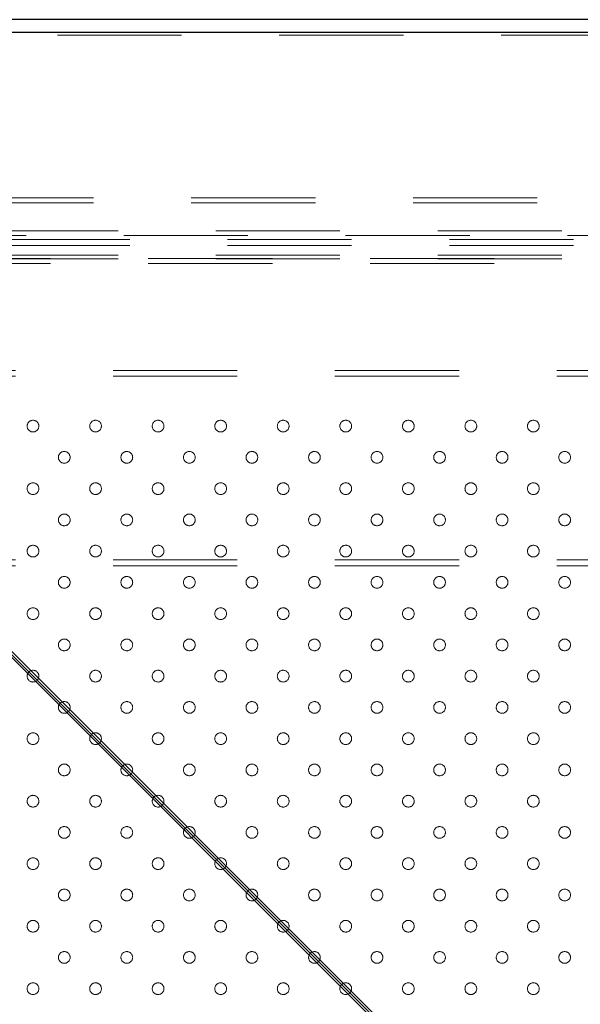
# Model space of a CAD drawing. Units: millimetres. Extents: x 0 to 42, y 0 to 29.8.
# Drawn here: x 10.6 to 11.1, y 23.1 to 24.1 of the extents above; entities that cross this region are included whole.
import ezdxf

# ---------------------------------------------------------------- set-up
doc = ezdxf.new("R2010")
doc.units = ezdxf.units.MM
doc.linetypes.add('HIDDEN', pattern=[0.1905, 0.127, -0.0635])
doc.layers.add('LE_NORM', color=179, linetype='Continuous', lineweight=50)
doc.styles.add('SLDTEXTSTYLE0', font='TXT', dxfattribs={"width": 0.605})
doc.dimstyles.new('SLDDIMSTYLE2', dxfattribs={"dimtxt": 0.35, "dimasz": 0.3, "dimexe": 0, "dimexo": 0.0625, "dimgap": 0.0875, "dimtad": 1, "dimdec": 0, "dimlfac": 50, "dimrnd": 1e-09, "dimzin": 12, "dimdsep": 46, "dimtxsty": 'SLDTEXTSTYLE0', "dimsah": 1, "dimcen": 0.09, "dimadec": 0, "dimazin": 3, "dimtfac": 1, "dimtofl": 0, "dimtmove": 0, "dimatfit": 3, "dimfxl": 0, "dimfrac": 2, "dimtolj": 1, "dimtzin": 12, "dimarcsym": 0})

# ---------------------------------------------------------------- blocks, each defined once
blk = doc.blocks.new('_D_8')
at = {"layer": 'LE_NORM', "color": 7}
for p, q in [((9.9094, 24.1767), (9.9094, 27.6104)), ((12.3158, 24.1767), (12.3158, 27.6104)), ((9.9094, 27.5113), (12.3158, 27.5113))]:
    blk.add_line(p, q, dxfattribs=at)
for points in [[(9.9094, 27.5113), (10.2094, 27.4113), (10.2094, 27.6113)], [(12.3158, 27.5113), (12.0158, 27.6113), (12.0158, 27.4113)]]:
    blk.add_solid(points, dxfattribs=at)
at = {"layer": 'LE_NORM', "color": 7, "insert": (10.7837, 27.9625), "char_height": 0.35, "attachment_point": 1, "style": 'SLDTEXTSTYLE0'}
blk.add_mtext('120', dxfattribs=at)

msp = doc.modelspace()

# ---------------------------------------------------------------- linework, layer by layer
at = {"color": 7, "linetype": 'Continuous', "lineweight": 25}
for p, q in [((12.3286, 24.0937), (9.8966, 24.0937)), ((9.9094, 24.0777), (11.1094, 22.8777)), ((9.9126, 24.0809), (12.3126, 24.0809)), ((11.1126, 22.8809), (9.9126, 24.0809)), ((11.1126, 22.8777), (9.9126, 24.0777))]:
    msp.add_line(p, q, dxfattribs=at)
at = {"color": 7, "linetype": 'HIDDEN', "lineweight": 18}
for p, q in [((9.9126, 24.0777), (12.3126, 24.0777)), ((11.9926, 23.9113), (10.2326, 23.9113)), ((11.9926, 23.9061), (10.2326, 23.9061)), ((12.0177, 23.8776), (10.2075, 23.8776)), ((10.2075, 23.8726), (12.0177, 23.8726)), ((11.8026, 23.8686), (10.4226, 23.8686)), ((11.8026, 23.8626), (10.4226, 23.8626)), ((12.0177, 23.8525), (10.2075, 23.8525)), ((12.0177, 23.8489), (10.2075, 23.8489)), ((10.2326, 23.8491), (11.9926, 23.8491)), ((10.2326, 23.8439), (11.9926, 23.8439)), ((11.9126, 23.7346), (10.3126, 23.7346)), ((11.9126, 23.7286), (10.3126, 23.7286)), ((11.9126, 23.5406), (10.3126, 23.5406)), ((11.9126, 23.5346), (10.3126, 23.5346))]:
    msp.add_line(p, q, dxfattribs=at)
for centre in [(10.5686, 23.6776), (10.6326, 23.6776), (10.6966, 23.6776), (10.7606, 23.6776), (10.8246, 23.6776), (10.8886, 23.6776), (10.9526, 23.6776), (11.0166, 23.6776), (11.0806, 23.6776), (10.6006, 23.6456), (10.6646, 23.6456), (10.7286, 23.6456), (10.7926, 23.6456), (10.8566, 23.6456), (10.9206, 23.6456), (10.9846, 23.6456), (11.0486, 23.6456), (11.1126, 23.6456), (10.5686, 23.6136), (10.6326, 23.6136), (10.6966, 23.6136), (10.7606, 23.6136), (10.8246, 23.6136), (10.8886, 23.6136), (10.9526, 23.6136), (11.0166, 23.6136), (11.0806, 23.6136), (10.6006, 23.5816), (10.6646, 23.5816), (10.7286, 23.5816), (10.7926, 23.5816), (10.8566, 23.5816), (10.9206, 23.5816), (10.9846, 23.5816), (11.0486, 23.5816), (11.1126, 23.5816), (10.5686, 23.5496), (10.6326, 23.5496), (10.6966, 23.5496), (10.7606, 23.5496), (10.8246, 23.5496), (10.8886, 23.5496), (10.9526, 23.5496), (11.0166, 23.5496), (11.0806, 23.5496), (10.6006, 23.5176), (10.6646, 23.5176), (10.7286, 23.5176), (10.7926, 23.5176), (10.8566, 23.5176), (10.9206, 23.5176), (10.9846, 23.5176), (11.0486, 23.5176), (11.1126, 23.5176), (10.5686, 23.4856), (10.6326, 23.4856), (10.6966, 23.4856), (10.7606, 23.4856), (10.8246, 23.4856), (10.8886, 23.4856), (10.9526, 23.4856), (11.0166, 23.4856), (11.0806, 23.4856), (10.6006, 23.4536), (10.6646, 23.4536), (10.7286, 23.4536), (10.7926, 23.4536), (10.8566, 23.4536), (10.9206, 23.4536), (10.9846, 23.4536), (11.0486, 23.4536), (11.1126, 23.4536), (10.5686, 23.4216), (10.6326, 23.4216), (10.6966, 23.4216), (10.7606, 23.4216), (10.8246, 23.4216), (10.8886, 23.4216), (10.9526, 23.4216), (11.0166, 23.4216), (11.0806, 23.4216), (10.6006, 23.3896), (10.6646, 23.3896), (10.7286, 23.3896), (10.7926, 23.3896), (10.8566, 23.3896), (10.9206, 23.3896), (10.9846, 23.3896), (11.0486, 23.3896), (11.1126, 23.3896), (10.5686, 23.3576), (10.6326, 23.3576), (10.6966, 23.3576), (10.7606, 23.3576), (10.8246, 23.3576), (10.8886, 23.3576), (10.9526, 23.3576), (11.0166, 23.3576), (11.0806, 23.3576), (10.6006, 23.3256), (10.6646, 23.3256), (10.7286, 23.3256), (10.7926, 23.3256), (10.8566, 23.3256), (10.9206, 23.3256), (10.9846, 23.3256), (11.0486, 23.3256), (11.1126, 23.3256), (10.5686, 23.2936), (10.6326, 23.2936), (10.6966, 23.2936), (10.7606, 23.2936), (10.8246, 23.2936), (10.8886, 23.2936), (10.9526, 23.2936), (11.0166, 23.2936), (11.0806, 23.2936), (10.6006, 23.2616), (10.6646, 23.2616), (10.7286, 23.2616), (10.7926, 23.2616), (10.8566, 23.2616), (10.9206, 23.2616), (10.9846, 23.2616), (11.0486, 23.2616), (11.1126, 23.2616), (10.5686, 23.2296), (10.6326, 23.2296), (10.6966, 23.2296), (10.7606, 23.2296), (10.8246, 23.2296), (10.8886, 23.2296), (10.9526, 23.2296), (11.0166, 23.2296), (11.0806, 23.2296), (10.6006, 23.1976), (10.6646, 23.1976), (10.7286, 23.1976), (10.7926, 23.1976), (10.8566, 23.1976), (10.9206, 23.1976), (10.9846, 23.1976), (11.0486, 23.1976), (11.1126, 23.1976), (10.5686, 23.1656), (10.6326, 23.1656), (10.6966, 23.1656), (10.7606, 23.1656), (10.8246, 23.1656), (10.8886, 23.1656), (10.9526, 23.1656), (11.0166, 23.1656), (11.0806, 23.1656), (10.6006, 23.1336), (10.6646, 23.1336), (10.7286, 23.1336), (10.7926, 23.1336), (10.8566, 23.1336), (10.9206, 23.1336), (10.9846, 23.1336), (11.0486, 23.1336), (11.1126, 23.1336), (10.5686, 23.1016), (10.6326, 23.1016), (10.6966, 23.1016), (10.7606, 23.1016), (10.8246, 23.1016), (10.8886, 23.1016), (10.9526, 23.1016), (11.0166, 23.1016), (11.0806, 23.1016)]:
    msp.add_circle(centre, 0.006, dxfattribs=at)

# ---------------------------------------------------------------- dimensions: what is measured, and where the dimension line sits
at = {"layer": 'LE_NORM', "color": 7}
dim = msp.add_linear_dim(base=(12.3158, 27.5113), p1=(9.9094, 24.0777), p2=(12.3158, 24.0777), angle=0, dimstyle='SLDDIMSTYLE2', dxfattribs=at)
dim.commit()
dim.dimension.update_dxf_attribs({"geometry": '_D_8', "text_midpoint": (11.1126, 27.5113), "dimtype": 160})

doc.saveas('drawing.dxf')
